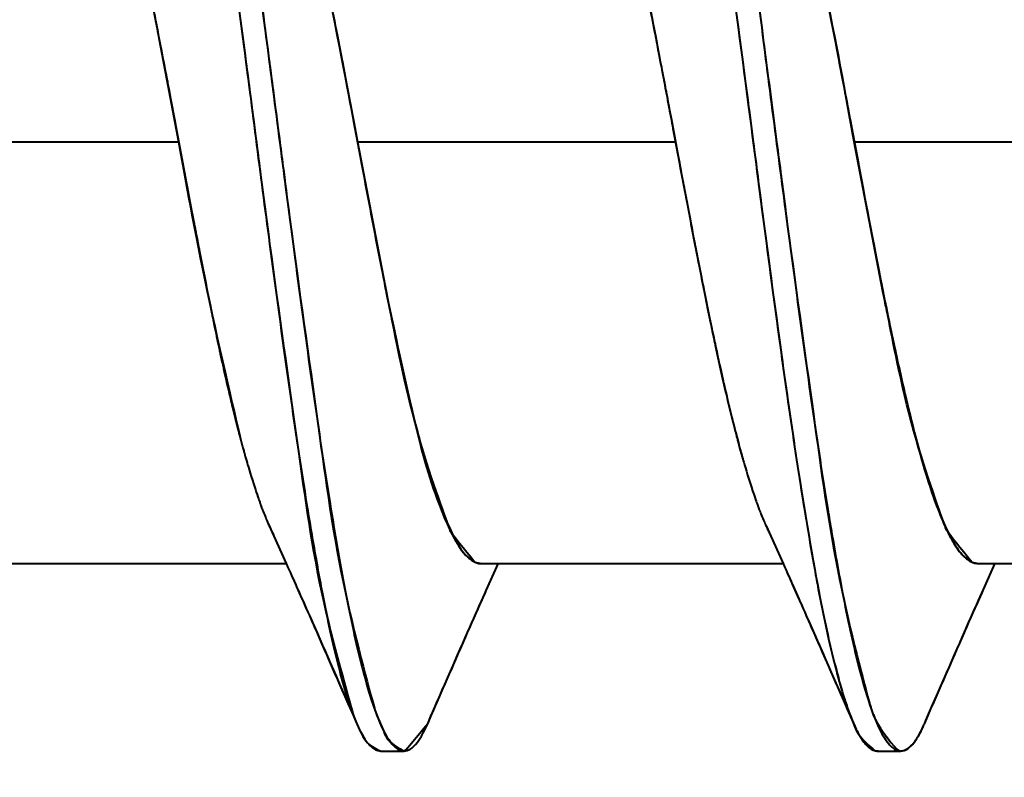
# Model space of a CAD drawing. Units: millimetres. Extents: x 0 to 420, y 0 to 297.
# Drawn here: x 264 to 265, y 229 to 230 of the extents above; entities that cross this region are included whole.
import ezdxf

# ---------------------------------------------------------------- set-up
doc = ezdxf.new("R2010")
doc.units = ezdxf.units.MM
doc.header["$LTSCALE"] = 12.7
doc.layers.add('ANNOTATION_TEXT', color=7, linetype='Continuous', lineweight=25)
doc.layers.add('Visible', color=7, linetype='Continuous', lineweight=40)
doc.styles.add('Onshape-Standard-Dimension', font='txt')
doc.dimstyles.new('Onshape-ISO-25$0', dxfattribs={"dimtxt": 2, "dimasz": 2.5, "dimexe": 1.25, "dimexo": 0.625, "dimtad": 1, "dimzin": 3, "dimdsep": 46, "dimtxsty": 'Onshape-Standard-Dimension', "dimblk": 'CLOSED', "dimcen": 2.5, "dimclrd": 7, "dimclre": 7, "dimclrt": 7, "dimazin": 0, "dimtfac": 1, "dimtmove": 0, "dimatfit": 3, "dimldrblk": 'CLOSED', "dimfxl": 1, "dimfrac": 2, "dimtzin": 3, "dimlwd": 13, "dimlwe": 13, "dimarcsym": 0})

# ---------------------------------------------------------------- blocks, each defined once
blk = doc.blocks.new('_CLOSED')
at = {"color": 0, "linetype": 'ByBlock', "lineweight": -2}
for p, q in [((-1, 0.166667), (0, 0)), ((-1, 0.166667), (-1, -0.166667)), ((0, 0), (-1, -0.166667)), ((0, 0), (-1, 0))]:
    blk.add_line(p, q, dxfattribs=at)
blk = doc.blocks.new('*D4')
at = {"layer": 'ANNOTATION_TEXT', "color": 7, "lineweight": 13, "transparency": 16777216}
for p, q in [((268.5118, 243.4841), (336.6851, 243.4841)), ((335.4351, 240.9841), (335.4351, 123.3592)), ((260.0118, 120.8592), (336.6851, 120.8592))]:
    blk.add_line(p, q, dxfattribs=at)
at = {"layer": 'Defpoints', "color": 0, "transparency": 16777216}
for p in [(267.8868, 243.4841), (259.3868, 120.8592), (335.4351, 120.8592)]:
    blk.add_point(p, dxfattribs=at)
at = {"layer": 'ANNOTATION_TEXT', "color": 7, "lineweight": 13, "transparency": 16777216, "xscale": 2.5, "yscale": 2.5, "zscale": 2.5}
for p, rotation in [((335.4351, 243.4841), 90), ((335.4351, 120.8592), 270)]:
    blk.add_blockref('_CLOSED', p, dxfattribs=dict(at, rotation=rotation))
at = {"layer": 'ANNOTATION_TEXT', "color": 7, "transparency": 16777216, "insert": (331.901, 182.1717), "char_height": 2, "attachment_point": 5, "rotation": 90, "style": 'Onshape-Standard-Dimension'}
blk.add_mtext('490.50\\P [19.3]', dxfattribs=at)

msp = doc.modelspace()

# ---------------------------------------------------------------- linework, layer by layer
at = {"layer": 'Visible'}
for p, q in [((264.0126, 230.0988), (264.0343, 229.9841)), ((264.2033, 230.0988), (264.225, 229.9841)), ((264.5481, 230.0699), (264.5488, 230.0663)), ((264.5599, 230.0076), (264.5687, 229.961)), ((264.7506, 230.0076), (264.7594, 229.961)), ((264.0313, 230.0005), (264.0387, 229.9607)), ((264.0313, 230.0005), (264.0381, 229.9639)), ((264.2207, 230.0073), (264.2294, 229.9607)), ((264.2209, 230.0061), (264.2293, 229.9613)), ((264.5616, 229.9986), (264.5669, 229.9703)), ((264.7509, 230.0063), (264.7593, 229.9613)), ((263.695, 229.9841), (264.0343, 229.9841)), ((263.695, 229.9841), (264.0343, 229.9841)), ((264.225, 229.9841), (264.5643, 229.9841)), ((264.225, 229.9841), (264.2556, 229.8247)), ((264.225, 229.9841), (264.5643, 229.9841)), ((264.755, 229.9841), (265.0943, 229.9841)), ((264.755, 229.9841), (265.0943, 229.9841)), ((264.7856, 229.8247), (264.755, 229.9841)), ((264.1087, 229.637), (264.1094, 229.6346)), ((264.1309, 229.5744), (264.149, 229.5342)), ((264.1309, 229.5744), (264.149, 229.5342)), ((264.6609, 229.5743), (264.679, 229.5342)), ((264.6609, 229.5743), (264.679, 229.5342)), ((264.1805, 229.5405), (264.1823, 229.5305)), ((264.3503, 229.5358), (264.3575, 229.5341)), ((264.8803, 229.5358), (264.8875, 229.5341)), ((263.8275, 229.5341), (264.1489, 229.5341)), ((263.8275, 229.5341), (264.1489, 229.5341)), ((264.149, 229.5342), (264.1509, 229.5301)), ((264.149, 229.5342), (264.1509, 229.5301)), ((264.3575, 229.5341), (264.6789, 229.5341)), ((264.3575, 229.5341), (264.6789, 229.5341)), ((264.3625, 229.5055), (264.3754, 229.5345)), ((264.3625, 229.5055), (264.3754, 229.5345)), ((264.679, 229.5342), (264.6809, 229.5301)), ((264.679, 229.5342), (264.6809, 229.5301)), ((264.8875, 229.5341), (265.2089, 229.5341)), ((264.8875, 229.5341), (265.2089, 229.5341)), ((264.893, 229.5066), (264.9054, 229.5345)), ((264.893, 229.5066), (264.9054, 229.5345)), ((264.7476, 229.3787), (264.7541, 229.3637)), ((264.2211, 229.3711), (264.2241, 229.3639)), ((264.2214, 229.37), (264.2241, 229.3637)), ((264.247, 229.3688), (264.2524, 229.3567)), ((264.3, 229.3631), (264.3034, 229.3712)), ((264.7509, 229.3716), (264.754, 229.364)), ((264.8302, 229.3637), (264.8315, 229.3668)), ((264.2497, 229.3341), (264.2747, 229.3341)), ((264.2497, 229.3341), (264.2747, 229.3341)), ((264.7779, 229.3343), (264.7804, 229.3342)), ((264.7797, 229.3341), (264.8047, 229.3341)), ((264.7797, 229.3341), (264.8047, 229.3341))]:
    msp.add_line(p, q, dxfattribs=at)
for points, knots in [([(263.959, 230.6043), (263.9628, 230.613), (263.9665, 230.6198), (263.9703, 230.6247), (263.9707, 230.6253), (263.9712, 230.6259), (263.9717, 230.6264), (263.9751, 230.6304), (263.9785, 230.6329), (263.9819, 230.6338), (263.9833, 230.6341), (263.9847, 230.6342), (263.9861, 230.634), (263.9868, 230.634), (263.9875, 230.6338), (263.9883, 230.6335), (263.9885, 230.6335), (263.9887, 230.6334), (263.9889, 230.6333), (263.9895, 230.6331), (263.9901, 230.6328), (263.9907, 230.6325), (263.993, 230.6312), (263.9952, 230.6293), (263.9975, 230.6266), (263.9979, 230.6262), (263.9982, 230.6258), (263.9986, 230.6253), (264.0007, 230.6227), (264.0028, 230.6194), (264.0049, 230.6156), (264.0086, 230.6088), (264.0123, 230.6002), (264.016, 230.5898), (264.0178, 230.5847), (264.0196, 230.5792), (264.0215, 230.5733), (264.027, 230.5553), (264.0325, 230.5335), (264.038, 230.5083), (264.0436, 230.4831), (264.0491, 230.4545), (264.0546, 230.4231), (264.056, 230.4156), (264.0573, 230.4079), (264.0586, 230.4001), (264.0628, 230.3752), (264.067, 230.3487), (264.0712, 230.3209), (264.0768, 230.2844), (264.0823, 230.2458), (264.0878, 230.2057), (264.0934, 230.1657), (264.0989, 230.1242), (264.1044, 230.082), (264.1087, 230.0496), (264.1129, 230.0168), (264.1172, 229.984), (264.1185, 229.9742), (264.1197, 229.9644), (264.121, 229.9546), (264.1265, 229.912), (264.1321, 229.8696), (264.1376, 229.8282), (264.1431, 229.7869), (264.1487, 229.7465), (264.1542, 229.7079), (264.1597, 229.6693), (264.1653, 229.6325), (264.1708, 229.5982), (264.174, 229.5781), (264.1773, 229.5588), (264.1805, 229.5405)], [18.250978, 18.250978, 18.250978, 18.250978, 18.530477, 18.530477, 18.530477, 18.565332, 18.565332, 18.565373, 18.818651, 18.818651, 18.818651, 18.923363, 18.923363, 18.923363, 18.977894, 18.977894, 18.977936, 18.993032, 18.993032, 18.993032, 19.038102, 19.038102, 19.038102, 19.207182, 19.207182, 19.207182, 19.234804, 19.234804, 19.234804, 19.390457, 19.390457, 19.390499, 19.667648, 19.667648, 19.667648, 19.80302, 19.80302, 19.803062, 20.215583, 20.215583, 20.215624, 20.628146, 20.628146, 20.628187, 20.726503, 20.726503, 20.726503, 21.040709, 21.040709, 21.04075, 21.453272, 21.453272, 21.453313, 21.865835, 21.865835, 21.865876, 22.183322, 22.183322, 22.183322, 22.278398, 22.278398, 22.278439, 22.690961, 22.690961, 22.691002, 23.103524, 23.103524, 23.103565, 23.516087, 23.516087, 23.516128, 23.758429, 23.758429, 23.758429, 23.758429]), ([(264.0095, 230.6341), (264.0103, 230.6341), (264.011, 230.6341), (264.0117, 230.6339), (264.0122, 230.6338), (264.0127, 230.6337), (264.0133, 230.6335), (264.0168, 230.6324), (264.0204, 230.6295), (264.024, 230.6248), (264.0259, 230.6223), (264.0279, 230.6192), (264.0299, 230.6156), (264.0319, 230.6119), (264.0339, 230.6076), (264.036, 230.6027), (264.0368, 230.6008), (264.0377, 230.5987), (264.0385, 230.5966), (264.0411, 230.5897), (264.0438, 230.582), (264.0465, 230.5733), (264.052, 230.5553), (264.0575, 230.5335), (264.063, 230.5083), (264.0678, 230.4868), (264.0725, 230.4628), (264.0772, 230.4366), (264.0778, 230.4334), (264.0784, 230.4302), (264.079, 230.4269), (264.0792, 230.4256), (264.0794, 230.4244), (264.0796, 230.4231), (264.0852, 230.3916), (264.0907, 230.3574), (264.0962, 230.3209), (264.1018, 230.2844), (264.1073, 230.2458), (264.1128, 230.2057), (264.1184, 230.1657), (264.1239, 230.1242), (264.1294, 230.082), (264.1337, 230.0496), (264.1379, 230.0168), (264.1422, 229.984), (264.1435, 229.9742), (264.1447, 229.9644), (264.146, 229.9546), (264.1515, 229.912), (264.1571, 229.8696), (264.1626, 229.8282), (264.1681, 229.7869), (264.1737, 229.7465), (264.1792, 229.7079), (264.1847, 229.6693), (264.1903, 229.6325), (264.1958, 229.5982), (264.1975, 229.5876), (264.1992, 229.5772), (264.2009, 229.567), (264.2048, 229.5445), (264.2086, 229.5232), (264.2124, 229.5035), (264.2179, 229.4748), (264.2234, 229.4492), (264.229, 229.4272), (264.2345, 229.4052), (264.24, 229.3869), (264.2456, 229.3724), (264.246, 229.3712), (264.2465, 229.37), (264.247, 229.3688), (264.2521, 229.3563), (264.2571, 229.347), (264.2622, 229.3413), (264.2622, 229.3412), (264.2622, 229.3412), (264.2623, 229.3411), (264.2633, 229.34), (264.2643, 229.339), (264.2654, 229.3381), (264.2673, 229.3365), (264.2692, 229.3354), (264.271, 229.3347), (264.2723, 229.3343), (264.2735, 229.3341), (264.2747, 229.3341), (264.2757, 229.3341), (264.2767, 229.3343), (264.2776, 229.3345), (264.278, 229.3346), (264.2784, 229.3348), (264.2788, 229.3349), (264.2843, 229.337), (264.2898, 229.3432), (264.2953, 229.3536), (264.2969, 229.3566), (264.2985, 229.3599), (264.3002, 229.3636)], [21.262739, 21.262739, 21.262739, 21.262739, 21.323269, 21.323269, 21.323269, 21.366816, 21.366816, 21.366862, 21.666418, 21.666418, 21.666418, 21.831312, 21.831312, 21.831358, 22.003145, 22.003145, 22.003145, 22.072796, 22.072796, 22.072796, 22.295808, 22.295808, 22.295854, 22.760304, 22.760304, 22.76035, 23.157084, 23.157084, 23.157084, 23.205709, 23.205709, 23.205709, 23.2248, 23.2248, 23.224846, 23.689296, 23.689296, 23.689342, 24.153792, 24.153792, 24.153838, 24.618288, 24.618288, 24.618334, 24.975739, 24.975739, 24.975739, 25.082784, 25.082784, 25.08283, 25.54728, 25.54728, 25.547326, 26.011776, 26.011776, 26.011822, 26.476272, 26.476272, 26.476318, 26.62058, 26.62058, 26.62058, 26.940768, 26.940768, 26.940814, 27.405264, 27.405264, 27.40531, 27.86976, 27.86976, 27.869806, 27.909942, 27.909942, 27.909942, 28.334256, 28.334256, 28.334302, 28.337667, 28.337667, 28.337667, 28.424281, 28.424281, 28.424281, 28.583117, 28.583117, 28.583117, 28.685564, 28.685564, 28.685564, 28.767342, 28.767342, 28.767342, 28.798752, 28.798752, 28.798798, 29.263248, 29.263248, 29.263294, 29.397818, 29.397818, 29.397818, 29.397818]), ([(264.5036, 230.6285), (264.5063, 230.6313), (264.509, 230.633), (264.5117, 230.6337), (264.5128, 230.634), (264.5138, 230.6342), (264.5149, 230.6341), (264.5162, 230.6341), (264.5174, 230.6339), (264.5186, 230.6334), (264.5188, 230.6333), (264.519, 230.6333), (264.5192, 230.6332), (264.5208, 230.6325), (264.5224, 230.6315), (264.5239, 230.6302), (264.525, 230.6293), (264.526, 230.6283), (264.5271, 230.6271), (264.5276, 230.6265), (264.5281, 230.6259), (264.5286, 230.6253), (264.531, 230.6222), (264.5334, 230.6184), (264.5358, 230.6138), (264.5414, 230.6032), (264.5469, 230.5886), (264.5524, 230.5701), (264.558, 230.5517), (264.5635, 230.5294), (264.569, 230.5038), (264.5745, 230.4782), (264.5801, 230.4493), (264.5856, 230.4175), (264.5865, 230.4122), (264.5875, 230.4067), (264.5884, 230.4012), (264.593, 230.374), (264.5976, 230.345), (264.6022, 230.3145), (264.6077, 230.2778), (264.6133, 230.2389), (264.6188, 230.1987), (264.6243, 230.1584), (264.6299, 230.1168), (264.6354, 230.0746), (264.6393, 230.0447), (264.6432, 230.0145), (264.6472, 229.9842), (264.6488, 229.9718), (264.6504, 229.9595), (264.652, 229.9471), (264.6575, 229.9045), (264.663, 229.8622), (264.6686, 229.821), (264.6741, 229.7797), (264.6796, 229.7395), (264.6852, 229.7011), (264.6907, 229.6628), (264.6962, 229.6262), (264.7018, 229.5922), (264.7046, 229.5745), (264.7075, 229.5575), (264.7104, 229.5413), (264.711, 229.538), (264.7116, 229.5348), (264.7121, 229.5316), (264.7142, 229.5201), (264.7163, 229.5091), (264.7184, 229.4984), (264.7239, 229.4701), (264.7294, 229.4449), (264.7349, 229.4234), (264.7403, 229.4026), (264.7456, 229.3853), (264.7509, 229.3716), (264.7511, 229.371), (264.7513, 229.3705), (264.7515, 229.3699), (264.7518, 229.3692), (264.7521, 229.3685), (264.7524, 229.3678), (264.7529, 229.3665), (264.7534, 229.3653), (264.754, 229.3641), (264.7561, 229.3592), (264.7582, 229.3548), (264.7603, 229.3511), (264.7629, 229.3466), (264.7655, 229.3429), (264.7681, 229.3402), (264.7713, 229.3369), (264.7745, 229.3349), (264.7777, 229.3343), (264.7782, 229.3342), (264.7788, 229.3342), (264.7794, 229.3341)], [31.790853, 31.790853, 31.790853, 31.790853, 31.992622, 31.992622, 31.992622, 32.072391, 32.072391, 32.072391, 32.165075, 32.165075, 32.165075, 32.179908, 32.179908, 32.179949, 32.296677, 32.296677, 32.296677, 32.374742, 32.374742, 32.374742, 32.413376, 32.413376, 32.413376, 32.592471, 32.592471, 32.592512, 33.005034, 33.005034, 33.005075, 33.417597, 33.417597, 33.417638, 33.83016, 33.83016, 33.830201, 33.899667, 33.899667, 33.899667, 34.242723, 34.242723, 34.242764, 34.655285, 34.655285, 34.655327, 35.067848, 35.067848, 35.06789, 35.360471, 35.360471, 35.360471, 35.480411, 35.480411, 35.480453, 35.892974, 35.892974, 35.893015, 36.305537, 36.305537, 36.305578, 36.7181, 36.7181, 36.718141, 36.932691, 36.932691, 36.932691, 36.975959, 36.975959, 36.975959, 37.130663, 37.130663, 37.130704, 37.543226, 37.543226, 37.543267, 37.940028, 37.940028, 37.940028, 37.955789, 37.955789, 37.95583, 37.977021, 37.977021, 37.977021, 38.016144, 38.016144, 38.016144, 38.17468, 38.17468, 38.17468, 38.368352, 38.368352, 38.368393, 38.605853, 38.605853, 38.605853, 38.647492, 38.647492, 38.647492, 38.647492]), ([(264.5186, 230.6334), (264.52, 230.6329), (264.5242, 230.6312), (264.5391, 230.611), (264.5558, 230.566), (264.5855, 230.4248), (264.5989, 230.3365), (264.6152, 230.2262), (264.6305, 230.1119), (264.6463, 229.9908), (264.6621, 229.8689), (264.6781, 229.7501), (264.694, 229.6393), (264.7104, 229.5393), (264.7256, 229.4589), (264.7428, 229.3931), (264.7487, 229.3773), (264.7509, 229.3716)], [0, 0, 0, 0, 0.017212, 0.052187, 0.105084, 0.195191, 0.268804, 0.347098, 0.428657, 0.512065, 0.595879, 0.678607, 0.75868, 0.834415, 0.903955, 0.965156, 1, 1, 1, 1]), ([(263.9975, 230.6266), (264.0037, 230.6162), (264.0205, 230.588), (264.0485, 230.4658), (264.0757, 230.2963), (264.1045, 230.0843), (264.1321, 229.8643), (264.1631, 229.6493), (264.1826, 229.5028), (264.221, 229.3713), (264.2211, 229.3711), (264.2211, 229.3711)], [0, 0, 0, 0, 0.064936, 0.175752, 0.310406, 0.45848, 0.610661, 0.757881, 0.890771, 0.99873, 1, 1, 1, 1]), ([(264.0402, 230.5921), (264.0487, 230.563), (264.0686, 230.4953), (264.0965, 230.3243), (264.1253, 230.1167), (264.1537, 229.8911), (264.1849, 229.6696), (264.2064, 229.5112), (264.2442, 229.3755), (264.245, 229.3741), (264.2462, 229.3709), (264.247, 229.3688)], [0, 0, 0, 0, 0.103402, 0.240326, 0.39338, 0.552524, 0.707892, 0.849161, 0.963969, 0.975436, 1, 1, 1, 1]), ([(264.5976, 230.4866), (264.5976, 230.4866), (264.5977, 230.4862), (264.6336, 230.287), (264.6553, 230.1121), (264.6851, 229.8819), (264.715, 229.6682), (264.7364, 229.5137), (264.7725, 229.3798), (264.7736, 229.3782), (264.7756, 229.3669), (264.8017, 229.3323), (264.8051, 229.3343), (264.8098, 229.3347), (264.816, 229.3394), (264.8222, 229.3474), (264.8262, 229.3553), (264.8283, 229.3595)], [0, 0, 0, 0, 0.00158, 0.125711, 0.263193, 0.40528, 0.543507, 0.669175, 0.772054, 0.782211, 0.813402, 0.874739, 0.889641, 0.909165, 0.934941, 0.965136, 1, 1, 1, 1]), ([(263.9001, 230.434), (263.9013, 230.4342), (263.9026, 230.4342), (263.9038, 230.434), (263.9044, 230.4339), (263.9049, 230.4338), (263.9054, 230.4337), (263.9088, 230.433), (263.9122, 230.4311), (263.9156, 230.4281), (263.9177, 230.4263), (263.9199, 230.424), (263.922, 230.4213), (263.9267, 230.4154), (263.9314, 230.4075), (263.936, 230.3976), (263.9369, 230.3958), (263.9377, 230.394), (263.9386, 230.392), (263.9441, 230.3796), (263.9497, 230.3645), (263.9552, 230.347), (263.9607, 230.3296), (263.9663, 230.3098), (263.9718, 230.288), (263.9773, 230.2662), (263.9829, 230.2425), (263.9884, 230.2173), (263.9896, 230.2118), (263.9908, 230.2062), (263.992, 230.2005), (263.9938, 230.1924), (263.9955, 230.184), (263.9973, 230.1756), (263.9998, 230.1632), (264.0024, 230.1505), (264.005, 230.1376), (264.0075, 230.1248), (264.0101, 230.1119), (264.0126, 230.0988), (264.0154, 230.0843), (264.0182, 230.0695), (264.0211, 230.0547), (264.0212, 230.0538), (264.0214, 230.0528), (264.0216, 230.0519), (264.0248, 230.0349), (264.028, 230.0177), (264.0313, 230.0005)], [18.845382, 18.845382, 18.845382, 18.845382, 18.938025, 18.938025, 18.938025, 18.977894, 18.977894, 18.977936, 19.231138, 19.231138, 19.231138, 19.390457, 19.390457, 19.390499, 19.738992, 19.738992, 19.738992, 19.80302, 19.80302, 19.803062, 20.215583, 20.215583, 20.215624, 20.628146, 20.628146, 20.628187, 21.040709, 21.040709, 21.04075, 21.130828, 21.130828, 21.130828, 21.261215, 21.261215, 21.261215, 21.453272, 21.453272, 21.453313, 21.642453, 21.642453, 21.642453, 21.852905, 21.852905, 21.852905, 21.865835, 21.865835, 21.865876, 22.106601, 22.106601, 22.106601, 22.106601]), ([(263.9018, 230.4341), (263.9019, 230.4341), (263.9022, 230.4341), (263.9039, 230.434), (263.9046, 230.4339), (263.9053, 230.4338), (263.9054, 230.4337), (263.9054, 230.4337), (263.9054, 230.4337), (263.9054, 230.4337), (263.9054, 230.4337), (263.9054, 230.4337), (263.9055, 230.4337), (263.9055, 230.4337), (263.9059, 230.4336), (263.9073, 230.4333), (263.9124, 230.431), (263.917, 230.427), (263.9195, 230.4243), (263.9208, 230.4228), (263.9214, 230.422), (263.9218, 230.4216), (263.9219, 230.4214), (263.922, 230.4213), (263.922, 230.4213), (263.922, 230.4213), (263.922, 230.4213), (263.922, 230.4213), (263.9221, 230.4212), (263.9223, 230.421), (263.923, 230.42), (263.9257, 230.4167), (263.9355, 230.3992), (263.9376, 230.3942), (263.9385, 230.3924), (263.9385, 230.3922), (263.9386, 230.3921), (263.9386, 230.392), (263.9386, 230.392), (263.9386, 230.392), (263.9387, 230.3918), (263.9391, 230.3909), (263.9405, 230.3877), (263.9455, 230.3754), (263.9501, 230.3624), (263.9527, 230.3549), (263.954, 230.3509), (263.9546, 230.3489), (263.9549, 230.3479), (263.9551, 230.3474), (263.9552, 230.3471), (263.9552, 230.347), (263.9552, 230.347), (263.9552, 230.347), (263.9552, 230.347), (263.9552, 230.3469), (263.9553, 230.3466), (263.9557, 230.3455), (263.9571, 230.341), (263.9621, 230.3244), (263.9667, 230.3075), (263.9693, 230.2979), (263.9706, 230.2928), (263.9712, 230.2903), (263.9715, 230.289), (263.9717, 230.2884), (263.9718, 230.2881), (263.9718, 230.288), (263.9718, 230.288), (263.9718, 230.288), (263.9718, 230.288), (263.9719, 230.2878), (263.972, 230.2871), (263.9728, 230.284), (263.9753, 230.2742), (263.9851, 230.2323), (263.9874, 230.2217), (263.9882, 230.218), (263.9883, 230.2176), (263.9884, 230.2174), (263.9884, 230.2173), (263.9884, 230.2173), (263.9884, 230.2173), (263.9884, 230.2172), (263.9884, 230.2171), (263.9885, 230.2167), (263.9889, 230.2151), (263.9901, 230.2092), (263.9921, 230.1999), (263.995, 230.1867), (264, 230.1622), (264.0012, 230.1564), (264.0025, 230.1497), (264.0038, 230.1437), (264.0044, 230.1405), (264.0047, 230.1389), (264.0049, 230.1381), (264.005, 230.1377), (264.005, 230.1376), (264.005, 230.1376), (264.005, 230.1376), (264.005, 230.1375), (264.005, 230.1373), (264.0052, 230.1364), (264.006, 230.1325), (264.0085, 230.12), (264.018, 230.0707), (264.0208, 230.0562), (264.021, 230.0548), (264.0214, 230.0526), (264.0215, 230.0522), (264.0216, 230.052), (264.0216, 230.0519), (264.0216, 230.0519), (264.0216, 230.0518), (264.0217, 230.0513), (264.0221, 230.0493), (264.0234, 230.0425), (264.0283, 230.0161), (264.0304, 230.0053), (264.0313, 230.0005)], [0, 0, 0, 0, 0.003706, 0.01189, 0.01778, 0.022857, 0.024655, 0.025928, 0.026564, 0.027014, 0.027239, 0.027689, 0.028589, 0.03039, 0.033996, 0.041254, 0.056263, 0.072371, 0.084439, 0.093222, 0.099522, 0.104008, 0.107191, 0.109446, 0.110243, 0.110808, 0.111206, 0.112004, 0.113601, 0.116798, 0.123231, 0.136394, 0.165088, 0.180534, 0.18839, 0.191178, 0.19315, 0.194137, 0.194834, 0.19623, 0.199022, 0.204618, 0.215902, 0.239193, 0.263574, 0.281356, 0.294115, 0.3032, 0.309647, 0.314214, 0.317446, 0.319062, 0.319634, 0.320038, 0.320846, 0.322463, 0.325698, 0.332177, 0.345208, 0.371848, 0.399346, 0.419213, 0.433403, 0.443487, 0.450634, 0.455694, 0.459274, 0.46054, 0.461435, 0.462069, 0.463335, 0.465867, 0.470935, 0.481091, 0.501561, 0.543711, 0.565289, 0.576138, 0.579978, 0.582694, 0.584052, 0.585012, 0.585492, 0.586453, 0.588373, 0.592216, 0.599905, 0.615325, 0.634743, 0.659107, 0.690709, 0.706425, 0.722601, 0.738616, 0.749963, 0.757995, 0.763677, 0.767696, 0.769117, 0.770122, 0.770832, 0.772253, 0.775095, 0.780781, 0.792161, 0.814993, 0.861176, 0.884427, 0.891582, 0.900767, 0.904884, 0.907796, 0.909252, 0.910281, 0.91234, 0.916458, 0.924696, 0.941182, 0.974231, 1, 1, 1, 1]), ([(264.4314, 230.4341), (264.4328, 230.4342), (264.4341, 230.434), (264.4354, 230.4337), (264.4357, 230.4337), (264.4361, 230.4336), (264.4364, 230.4335), (264.4394, 230.4326), (264.4424, 230.4309), (264.4455, 230.4283), (264.448, 230.4261), (264.4505, 230.4234), (264.453, 230.42), (264.4552, 230.4171), (264.4575, 230.4136), (264.4597, 230.4097), (264.4618, 230.4062), (264.4638, 230.4023), (264.4658, 230.398), (264.4671, 230.3954), (264.4683, 230.3927), (264.4696, 230.3898), (264.4751, 230.377), (264.4806, 230.3616), (264.4862, 230.3439), (264.4917, 230.3262), (264.4972, 230.3061), (264.5028, 230.2842), (264.5082, 230.2625), (264.5137, 230.239), (264.5191, 230.214), (264.5192, 230.2136), (264.5193, 230.2132), (264.5194, 230.2128), (264.522, 230.2009), (264.5245, 230.1887), (264.5271, 230.1761), (264.53, 230.1622), (264.5329, 230.1479), (264.5358, 230.1334), (264.5359, 230.1332), (264.5359, 230.1329), (264.536, 230.1327), (264.54, 230.1122), (264.5441, 230.0912), (264.5481, 230.0699), (264.5496, 230.0622), (264.5511, 230.0545), (264.5525, 230.0468), (264.555, 230.0338), (264.5575, 230.0207), (264.5599, 230.0076)], [32.056714, 32.056714, 32.056714, 32.056714, 32.155389, 32.155389, 32.155389, 32.179908, 32.179908, 32.179949, 32.40532, 32.40532, 32.40532, 32.592471, 32.592471, 32.592512, 32.760436, 32.760436, 32.760436, 32.912239, 32.912239, 32.912239, 33.005034, 33.005034, 33.005075, 33.417597, 33.417597, 33.417638, 33.83016, 33.83016, 33.830201, 34.236341, 34.236341, 34.236341, 34.242723, 34.242723, 34.242764, 34.43628, 34.43628, 34.43628, 34.651715, 34.651715, 34.651715, 34.655285, 34.655285, 34.655327, 34.95847, 34.95847, 34.95847, 35.067848, 35.067848, 35.06789, 35.25158, 35.25158, 35.25158, 35.25158]), ([(264.4318, 230.4341), (264.4322, 230.4341), (264.4331, 230.4341), (264.4356, 230.4337), (264.4362, 230.4335), (264.4363, 230.4335), (264.4364, 230.4335), (264.4364, 230.4335), (264.4364, 230.4335), (264.4364, 230.4335), (264.4364, 230.4335), (264.4364, 230.4335), (264.4365, 230.4334), (264.4369, 230.4333), (264.4383, 230.4329), (264.4434, 230.4303), (264.448, 230.426), (264.4505, 230.4232), (264.4518, 230.4216), (264.4524, 230.4208), (264.4527, 230.4204), (264.4529, 230.4202), (264.453, 230.4201), (264.453, 230.4201), (264.453, 230.4201), (264.453, 230.42), (264.453, 230.42), (264.453, 230.42), (264.4532, 230.4197), (264.4539, 230.4188), (264.4566, 230.4149), (264.4598, 230.4098), (264.4663, 230.3973), (264.4686, 230.3919), (264.4694, 230.3902), (264.4695, 230.3899), (264.4696, 230.3898), (264.4696, 230.3898), (264.4696, 230.3898), (264.4696, 230.3898), (264.4697, 230.3895), (264.4701, 230.3887), (264.4715, 230.3854), (264.4765, 230.3729), (264.4811, 230.3596), (264.4836, 230.3519), (264.4849, 230.3479), (264.4856, 230.3458), (264.4859, 230.3448), (264.4861, 230.3443), (264.4861, 230.344), (264.4862, 230.3439), (264.4862, 230.3439), (264.4862, 230.3439), (264.4862, 230.3439), (264.4862, 230.3438), (264.4863, 230.3435), (264.4867, 230.3423), (264.4881, 230.3379), (264.493, 230.321), (264.4977, 230.3038), (264.5002, 230.2941), (264.5015, 230.289), (264.5022, 230.2865), (264.5025, 230.2852), (264.5027, 230.2846), (264.5027, 230.2842), (264.5028, 230.2842), (264.5028, 230.2842), (264.5028, 230.2842), (264.5028, 230.2841), (264.5028, 230.2839), (264.503, 230.2832), (264.5038, 230.2801), (264.5063, 230.2702), (264.516, 230.2282), (264.5184, 230.2171), (264.5191, 230.2141), (264.5192, 230.2135), (264.5193, 230.2131), (264.5193, 230.2129), (264.5194, 230.2129), (264.5194, 230.2128), (264.5194, 230.2128), (264.5194, 230.2128), (264.5194, 230.2127), (264.5195, 230.2123), (264.5198, 230.2106), (264.5213, 230.2039), (264.5257, 230.1831), (264.531, 230.1571), (264.5312, 230.1565), (264.5336, 230.1444), (264.5347, 230.139), (264.5354, 230.1357), (264.5357, 230.134), (264.5358, 230.1336), (264.5359, 230.1332), (264.5359, 230.1328), (264.5359, 230.1327), (264.536, 230.1327), (264.536, 230.1327), (264.536, 230.1326), (264.536, 230.1324), (264.5362, 230.1315), (264.5369, 230.1277), (264.5397, 230.1139), (264.5448, 230.0873), (264.5481, 230.0699)], [0, 0, 0, 0, 0.008434, 0.020146, 0.026061, 0.028157, 0.029641, 0.030383, 0.030908, 0.03117, 0.031695, 0.032744, 0.034844, 0.03905, 0.047526, 0.065116, 0.08404, 0.098219, 0.108535, 0.115934, 0.121202, 0.124939, 0.127587, 0.128524, 0.129186, 0.129655, 0.130592, 0.132466, 0.136221, 0.143773, 0.159222, 0.178071, 0.205922, 0.223991, 0.233177, 0.236437, 0.238743, 0.239897, 0.240712, 0.242344, 0.245609, 0.252152, 0.265343, 0.292551, 0.321005, 0.341744, 0.356619, 0.367211, 0.374726, 0.380048, 0.383815, 0.3857, 0.386366, 0.386837, 0.387779, 0.389664, 0.393434, 0.400985, 0.416172, 0.447203, 0.479214, 0.502329, 0.518837, 0.530566, 0.538879, 0.544764, 0.548928, 0.5504, 0.551442, 0.552178, 0.553651, 0.556596, 0.56249, 0.574301, 0.598103, 0.647084, 0.672145, 0.683412, 0.689046, 0.693506, 0.696659, 0.698236, 0.699351, 0.699909, 0.701024, 0.703254, 0.707716, 0.716645, 0.734548, 0.770712, 0.807381, 0.814667, 0.839793, 0.858367, 0.871527, 0.880841, 0.885477, 0.89016, 0.89482, 0.896468, 0.897633, 0.898457, 0.900105, 0.903401, 0.909994, 0.923191, 0.949664, 1, 1, 1, 1]), ([(264.6088, 230.4277), (264.6094, 230.4244), (264.61, 230.4209), (264.6106, 230.4175), (264.6161, 230.3857), (264.6217, 230.3512), (264.6272, 230.3145), (264.6327, 230.2778), (264.6383, 230.2389), (264.6438, 230.1987), (264.6493, 230.1584), (264.6549, 230.1168), (264.6604, 230.0746), (264.6643, 230.0447), (264.6682, 230.0145), (264.6722, 229.9842), (264.6738, 229.9718), (264.6754, 229.9595), (264.677, 229.9471), (264.6825, 229.9045), (264.688, 229.8622), (264.6936, 229.821), (264.6991, 229.7797), (264.7046, 229.7395), (264.7102, 229.7011), (264.7157, 229.6628), (264.7212, 229.6262), (264.7268, 229.5922), (264.7281, 229.584), (264.7294, 229.576), (264.7308, 229.5681), (264.735, 229.5433), (264.7392, 229.5199), (264.7434, 229.4984), (264.7489, 229.4701), (264.7544, 229.4449), (264.7599, 229.4234), (264.7644, 229.4059), (264.7689, 229.3907), (264.7734, 229.3782), (264.774, 229.3767), (264.7745, 229.3753), (264.775, 229.3739), (264.7755, 229.3726), (264.776, 229.3712), (264.7765, 229.3699), (264.7768, 229.3693), (264.7771, 229.3686), (264.7773, 229.368), (264.7822, 229.3561), (264.787, 229.3473), (264.7919, 229.3416), (264.7923, 229.3411), (264.7927, 229.3406), (264.7931, 229.3402), (264.7945, 229.3388), (264.7958, 229.3376), (264.7971, 229.3367), (264.7977, 229.3364), (264.7982, 229.336), (264.7988, 229.3357), (264.8001, 229.335), (264.8014, 229.3345), (264.8027, 229.3343), (264.8034, 229.3342), (264.804, 229.3341), (264.8047, 229.3341), (264.8056, 229.3341), (264.8066, 229.3343), (264.8075, 229.3345), (264.8082, 229.3347), (264.809, 229.335), (264.8097, 229.3353), (264.8128, 229.3367), (264.8159, 229.3395), (264.819, 229.3435), (264.8214, 229.3467), (264.8239, 229.3507), (264.8263, 229.3554), (264.8271, 229.3569), (264.8278, 229.3584), (264.8285, 229.36), (264.8291, 229.3612), (264.8297, 229.3625), (264.8303, 229.3639)], [38.038354, 38.038354, 38.038354, 38.038354, 38.088671, 38.088671, 38.088718, 38.553167, 38.553167, 38.553214, 39.017663, 39.017663, 39.01771, 39.482159, 39.482159, 39.482206, 39.811618, 39.811618, 39.811618, 39.946655, 39.946655, 39.946702, 40.411151, 40.411151, 40.411198, 40.875647, 40.875647, 40.875694, 41.340143, 41.340143, 41.34019, 41.451973, 41.451973, 41.451973, 41.804639, 41.804639, 41.804686, 42.269135, 42.269135, 42.269182, 42.646538, 42.646538, 42.646538, 42.690586, 42.690586, 42.690586, 42.733631, 42.733631, 42.733678, 42.755392, 42.755392, 42.755392, 43.162759, 43.162759, 43.162759, 43.198127, 43.198127, 43.198174, 43.310017, 43.310017, 43.310017, 43.355792, 43.355792, 43.355792, 43.466664, 43.466664, 43.466664, 43.520892, 43.520892, 43.520892, 43.600268, 43.600268, 43.600268, 43.662623, 43.662623, 43.66267, 43.922591, 43.922591, 43.922591, 44.127119, 44.127119, 44.127166, 44.18926, 44.18926, 44.18926, 44.2382, 44.2382, 44.2382, 44.2382]), ([(264.1278, 230.3954), (264.1295, 230.3919), (264.1354, 230.3796), (264.1678, 230.2752), (264.1885, 230.1755), (264.2203, 230.0091), (264.2208, 230.0064), (264.2209, 230.0061)], [0, 0, 0, 0, 0.100098, 0.355379, 0.651624, 0.969179, 1, 1, 1, 1]), ([(264.1327, 230.3839), (264.1371, 230.3732), (264.1415, 230.3608), (264.1459, 230.347), (264.1514, 230.3296), (264.1569, 230.3098), (264.1625, 230.288), (264.168, 230.2662), (264.1735, 230.2425), (264.1791, 230.2173), (264.1846, 230.192), (264.1901, 230.1653), (264.1957, 230.1376), (264.1982, 230.1248), (264.2007, 230.1119), (264.2033, 230.0988), (264.2063, 230.0834), (264.2093, 230.0677), (264.2123, 230.0519), (264.2151, 230.0371), (264.2179, 230.0222), (264.2207, 230.0073)], [22.392337, 22.392337, 22.392337, 22.392337, 22.760304, 22.760304, 22.76035, 23.2248, 23.2248, 23.224846, 23.689296, 23.689296, 23.689342, 24.153792, 24.153792, 24.153838, 24.36692, 24.36692, 24.36692, 24.618288, 24.618288, 24.618334, 24.85386, 24.85386, 24.85386, 24.85386]), ([(264.6649, 230.3786), (264.6668, 230.3737), (264.6687, 230.3684), (264.6706, 230.3629), (264.6727, 230.3569), (264.6748, 230.3506), (264.6769, 230.3439), (264.6824, 230.3262), (264.6879, 230.3061), (264.6935, 230.2842), (264.699, 230.2622), (264.7045, 230.2382), (264.71, 230.2128), (264.7156, 230.1874), (264.7211, 230.1605), (264.7266, 230.1327), (264.7322, 230.1048), (264.7377, 230.076), (264.7432, 230.0468), (264.7457, 230.0338), (264.7482, 230.0207), (264.7506, 230.0076)], [37.28804, 37.28804, 37.28804, 37.28804, 37.450014, 37.450014, 37.450014, 37.624175, 37.624175, 37.624222, 38.088671, 38.088671, 38.088718, 38.553167, 38.553167, 38.553214, 39.017663, 39.017663, 39.01771, 39.482159, 39.482159, 39.482206, 39.689019, 39.689019, 39.689019, 39.689019]), ([(264.755, 229.9841), (264.7457, 230.0362), (264.7279, 230.1364), (264.6892, 230.3011), (264.6886, 230.3029), (264.6886, 230.303)], [0, 0, 0, 0, 0.503135, 0.967988, 1, 1, 1, 1]), ([(264.6886, 230.303), (264.6978, 230.2652), (264.7171, 230.1862), (264.7456, 230.034), (264.7497, 230.0125), (264.7509, 230.0063)], [0, 0, 0, 0, 0.39518, 0.824835, 1, 1, 1, 1]), ([(264.5488, 230.0663), (264.5489, 230.0657), (264.5493, 230.0638), (264.5517, 230.051), (264.5524, 230.0476), (264.5525, 230.0471), (264.5525, 230.0469), (264.5525, 230.0468), (264.5525, 230.0468), (264.5525, 230.0468), (264.5526, 230.0467), (264.5526, 230.0466), (264.5527, 230.0462), (264.553, 230.0441), (264.5543, 230.0374), (264.5593, 230.0111), (264.5609, 230.0022), (264.5616, 229.9986)], [0, 0, 0, 0, 0.069513, 0.232365, 0.3139, 0.342735, 0.363126, 0.373321, 0.38053, 0.384135, 0.391344, 0.405763, 0.434602, 0.492289, 0.607732, 0.839116, 1, 1, 1, 1]), ([(264.0343, 229.9841), (264.0435, 229.9326), (264.061, 229.8334), (264.1004, 229.6666), (264.1006, 229.6658), (264.1006, 229.6658)], [0, 0, 0, 0, 0.511618, 0.984321, 1, 1, 1, 1]), ([(264.5669, 229.9703), (264.5673, 229.9681), (264.568, 229.9643), (264.5687, 229.961), (264.569, 229.9592), (264.5691, 229.9588), (264.5691, 229.9586), (264.5691, 229.9585), (264.5691, 229.9585), (264.5692, 229.9584), (264.5692, 229.9582), (264.5694, 229.9572), (264.57, 229.9537), (264.5727, 229.9395), (264.5745, 229.9301), (264.5824, 229.8882), (264.5848, 229.8761), (264.5856, 229.8719), (264.5857, 229.8715), (264.5857, 229.8712), (264.5857, 229.8712), (264.5857, 229.8712), (264.5858, 229.871), (264.5858, 229.8706), (264.5862, 229.8687), (264.5876, 229.8613), (264.5919, 229.8393), (264.5974, 229.8122), (264.5974, 229.812), (264.6, 229.7993), (264.601, 229.7944), (264.6017, 229.791), (264.6021, 229.7895), (264.6022, 229.7887), (264.6023, 229.7883), (264.6023, 229.7882), (264.6023, 229.7882), (264.6023, 229.7882), (264.6024, 229.7879), (264.6026, 229.787), (264.6032, 229.784), (264.6059, 229.7713), (264.6073, 229.7647), (264.6156, 229.7269), (264.618, 229.717), (264.6188, 229.7135), (264.6189, 229.7131), (264.6189, 229.7129), (264.6189, 229.7128), (264.6189, 229.7128), (264.6189, 229.7128), (264.6189, 229.7128), (264.6189, 229.7127), (264.619, 229.7123), (264.6194, 229.7108), (264.6208, 229.7047), (264.625, 229.6874), (264.6306, 229.6659), (264.6306, 229.666), (264.6333, 229.6559), (264.6342, 229.6525), (264.6349, 229.65), (264.6352, 229.6488), (264.6354, 229.6483), (264.6355, 229.648), (264.6355, 229.6479), (264.6355, 229.6479), (264.6355, 229.6479), (264.6355, 229.6478), (264.6356, 229.6477), (264.6357, 229.6472), (264.6363, 229.6451), (264.6364, 229.6449), (264.6391, 229.6348), (264.6485, 229.6055), (264.6511, 229.5986), (264.652, 229.5963), (264.652, 229.5961), (264.6521, 229.596), (264.6521, 229.5959), (264.6521, 229.5959), (264.6521, 229.5959), (264.6521, 229.5959), (264.6521, 229.5958), (264.6522, 229.5956), (264.6526, 229.5946), (264.6538, 229.5912), (264.6587, 229.579), (264.6605, 229.5752), (264.6612, 229.5737)], [0, 0, 0, 0, 0.019244, 0.033403, 0.043413, 0.048417, 0.051956, 0.053726, 0.05461, 0.05638, 0.059918, 0.066996, 0.081148, 0.109436, 0.135548, 0.185517, 0.213488, 0.227443, 0.232374, 0.23586, 0.237604, 0.238836, 0.241301, 0.246231, 0.256089, 0.27578, 0.314965, 0.353766, 0.358533, 0.385309, 0.404448, 0.417948, 0.427481, 0.434219, 0.438981, 0.441362, 0.442203, 0.443887, 0.447253, 0.453985, 0.467433, 0.494212, 0.516716, 0.564195, 0.589837, 0.602575, 0.607072, 0.610251, 0.61184, 0.612964, 0.613526, 0.614649, 0.616897, 0.621391, 0.630371, 0.648271, 0.683578, 0.718005, 0.719049, 0.742907, 0.759594, 0.771327, 0.779599, 0.785441, 0.789568, 0.791027, 0.792059, 0.792788, 0.794247, 0.797164, 0.802995, 0.814125, 0.817508, 0.840546, 0.884704, 0.905696, 0.916051, 0.919701, 0.92228, 0.923569, 0.924481, 0.924937, 0.925849, 0.927672, 0.931316, 0.938592, 0.953043, 0.981112, 1, 1, 1, 1]), ([(264.0381, 229.9639), (264.0381, 229.9639), (264.0381, 229.9637), (264.0382, 229.9637), (264.0382, 229.9637), (264.0382, 229.9635), (264.0383, 229.9631), (264.0386, 229.9611), (264.0401, 229.9536), (264.0446, 229.9293), (264.0498, 229.902), (264.0503, 229.8993), (264.0524, 229.8887), (264.0535, 229.8827), (264.0542, 229.8793), (264.0545, 229.8776), (264.0547, 229.8768), (264.0547, 229.8763), (264.0548, 229.8762), (264.0548, 229.8762), (264.0548, 229.8761), (264.0548, 229.8759), (264.055, 229.875), (264.0558, 229.871), (264.0582, 229.8585), (264.068, 229.8092), (264.0704, 229.7976), (264.0712, 229.7936), (264.0713, 229.7932), (264.0713, 229.793), (264.0713, 229.7929), (264.0714, 229.7929), (264.0714, 229.7928), (264.0715, 229.7924), (264.0718, 229.7905), (264.0731, 229.7846), (264.0781, 229.7607), (264.0797, 229.7536), (264.083, 229.7386), (264.0854, 229.728), (264.0867, 229.7223), (264.0873, 229.7195), (264.0877, 229.7181), (264.0878, 229.7174), (264.0879, 229.7171), (264.0879, 229.717), (264.0879, 229.717), (264.0879, 229.717), (264.088, 229.7169), (264.088, 229.7169), (264.0881, 229.7165), (264.0884, 229.7149), (264.0898, 229.709), (264.0944, 229.6896), (264.0995, 229.6699), (264.1006, 229.666), (264.1021, 229.6602), (264.1033, 229.6558), (264.1039, 229.6535), (264.1043, 229.6523), (264.1044, 229.6517), (264.1045, 229.6514), (264.1045, 229.6514), (264.1045, 229.6514), (264.1045, 229.6514), (264.1045, 229.6513), (264.1046, 229.6512), (264.1048, 229.6505), (264.1054, 229.6483), (264.1079, 229.6397), (264.1084, 229.6377), (264.1087, 229.637)], [0, 0, 0, 0, 0.004241, 0.006361, 0.00786, 0.010859, 0.016856, 0.028849, 0.052831, 0.100737, 0.148473, 0.164435, 0.194024, 0.217742, 0.234493, 0.246329, 0.254697, 0.260612, 0.26357, 0.264615, 0.266706, 0.270889, 0.279252, 0.29597, 0.329328, 0.395355, 0.427878, 0.444074, 0.449795, 0.453839, 0.455861, 0.457291, 0.460151, 0.465869, 0.4773, 0.500114, 0.545341, 0.572286, 0.607705, 0.638745, 0.660534, 0.675883, 0.686715, 0.694368, 0.699776, 0.70248, 0.703436, 0.704112, 0.705463, 0.708167, 0.713572, 0.724375, 0.745909, 0.788397, 0.829869, 0.848275, 0.870345, 0.89045, 0.904588, 0.914558, 0.921597, 0.926571, 0.928329, 0.929573, 0.930452, 0.93221, 0.935725, 0.942752, 0.956772, 0.984543, 1, 1, 1, 1]), ([(264.0387, 229.9607), (264.0426, 229.9403), (264.0464, 229.9199), (264.0502, 229.8997), (264.0517, 229.8919), (264.0533, 229.884), (264.0548, 229.8762), (264.0603, 229.8476), (264.0658, 229.8196), (264.0714, 229.7929), (264.0742, 229.7793), (264.077, 229.766), (264.0798, 229.753)], [22.292229, 22.292229, 22.292229, 22.292229, 22.578617, 22.578617, 22.578617, 22.690961, 22.690961, 22.691002, 23.103524, 23.103524, 23.103565, 23.314103, 23.314103, 23.314103, 23.314103]), ([(264.2293, 229.9613), (264.2403, 229.9039), (264.2541, 229.8322), (264.2553, 229.8256), (264.284, 229.6891), (264.3064, 229.6053), (264.3334, 229.551), (264.3402, 229.5429), (264.3468, 229.5382), (264.3503, 229.5358)], [0, 0, 0, 0, 0.230281, 0.287396, 0.515771, 0.721544, 0.868162, 0.930885, 1, 1, 1, 1]), ([(264.2294, 229.9607), (264.2348, 229.9322), (264.2401, 229.9039), (264.2454, 229.8762), (264.251, 229.8476), (264.2565, 229.8196), (264.262, 229.7929), (264.2621, 229.7926), (264.2621, 229.7924), (264.2622, 229.7921), (264.2677, 229.7657), (264.2732, 229.7405), (264.2786, 229.717), (264.2842, 229.6932), (264.2897, 229.6712), (264.2952, 229.6514), (264.3008, 229.6315), (264.3063, 229.6138), (264.3118, 229.5986), (264.3157, 229.5879), (264.3196, 229.5784), (264.3235, 229.5702), (264.3251, 229.5668), (264.3268, 229.5636), (264.3284, 229.5607), (264.3305, 229.5569), (264.3326, 229.5535), (264.3347, 229.5505), (264.3377, 229.5462), (264.3408, 229.5426), (264.3439, 229.54), (264.3443, 229.5397), (264.3446, 229.5394), (264.345, 229.5391), (264.3479, 229.5368), (264.3507, 229.5353), (264.3536, 229.5346), (264.355, 229.5343), (264.3565, 229.5341), (264.358, 229.5341)], [25.098356, 25.098356, 25.098356, 25.098356, 25.54728, 25.54728, 25.547326, 26.011776, 26.011776, 26.011822, 26.016353, 26.016353, 26.016353, 26.476272, 26.476272, 26.476318, 26.940768, 26.940768, 26.940814, 27.405264, 27.405264, 27.40531, 27.732307, 27.732307, 27.732307, 27.86976, 27.86976, 27.869806, 28.045138, 28.045138, 28.045138, 28.30299, 28.30299, 28.30299, 28.334256, 28.334256, 28.334302, 28.573727, 28.573727, 28.573727, 28.69708, 28.69708, 28.69708, 28.69708]), ([(264.5687, 229.961), (264.5688, 229.9601), (264.569, 229.9593), (264.5691, 229.9585), (264.571, 229.9488), (264.5728, 229.9391), (264.5746, 229.9295), (264.5783, 229.9098), (264.582, 229.8903), (264.5857, 229.8712), (264.5859, 229.8705), (264.586, 229.8699), (264.5861, 229.8693), (264.5915, 229.8414), (264.5969, 229.8142), (264.6023, 229.7882), (264.604, 229.78), (264.6057, 229.772), (264.6074, 229.764), (264.6113, 229.7462), (264.6151, 229.7291), (264.6189, 229.7128), (264.6244, 229.6893), (264.63, 229.6675), (264.6355, 229.6479), (264.6358, 229.647), (264.636, 229.6461), (264.6363, 229.6451)], [35.468752, 35.468752, 35.468752, 35.468752, 35.480411, 35.480411, 35.480453, 35.616267, 35.616267, 35.616267, 35.892974, 35.892974, 35.893015, 35.902179, 35.902179, 35.902179, 36.305537, 36.305537, 36.305578, 36.432745, 36.432745, 36.432745, 36.7181, 36.7181, 36.718141, 37.130663, 37.130663, 37.130704, 37.149971, 37.149971, 37.149971, 37.149971]), ([(264.7593, 229.9613), (264.7684, 229.9133), (264.7835, 229.8341), (264.7949, 229.7787), (264.8125, 229.6979), (264.8377, 229.6017), (264.8619, 229.5535), (264.8701, 229.5428), (264.8769, 229.5381), (264.8803, 229.5358)], [0, 0, 0, 0, 0.219311, 0.362061, 0.534941, 0.730912, 0.867303, 0.934177, 1, 1, 1, 1]), ([(264.7594, 229.961), (264.7595, 229.9601), (264.7597, 229.9593), (264.7598, 229.9585), (264.7654, 229.929), (264.7709, 229.8997), (264.7764, 229.8712), (264.7765, 229.8705), (264.7767, 229.8699), (264.7768, 229.8693), (264.7819, 229.843), (264.787, 229.8173), (264.7921, 229.7926), (264.7924, 229.7912), (264.7927, 229.7897), (264.793, 229.7882), (264.7985, 229.7616), (264.8041, 229.7364), (264.8096, 229.7128), (264.8151, 229.6893), (264.8207, 229.6675), (264.8262, 229.6479), (264.8317, 229.6283), (264.8373, 229.6108), (264.8428, 229.5959), (264.8463, 229.5865), (264.8498, 229.578), (264.8533, 229.5706), (264.8553, 229.5664), (264.8574, 229.5625), (264.8594, 229.5589), (264.8607, 229.5567), (264.862, 229.5545), (264.8633, 229.5526), (264.8668, 229.5473), (264.8703, 229.5431), (264.8737, 229.5401), (264.8745, 229.5395), (264.8752, 229.5389), (264.876, 229.5383), (264.8792, 229.536), (264.8824, 229.5346), (264.8856, 229.5343), (264.8868, 229.5341), (264.888, 229.5341), (264.8893, 229.5342)], [39.933528, 39.933528, 39.933528, 39.933528, 39.946655, 39.946655, 39.946702, 40.411151, 40.411151, 40.411198, 40.421358, 40.421358, 40.421358, 40.849881, 40.849881, 40.849881, 40.875647, 40.875647, 40.875694, 41.340143, 41.340143, 41.34019, 41.804639, 41.804639, 41.804686, 42.269135, 42.269135, 42.269182, 42.563788, 42.563788, 42.563788, 42.733631, 42.733631, 42.733678, 42.842876, 42.842876, 42.842876, 43.135546, 43.135546, 43.135546, 43.198127, 43.198127, 43.198174, 43.466664, 43.466664, 43.466664, 43.569912, 43.569912, 43.569912, 43.569912]), ([(264.2556, 229.8247), (264.2564, 229.8204), (264.2583, 229.8108), (264.2631, 229.7887), (264.2854, 229.6707), (264.3232, 229.5713), (264.324, 229.5683), (264.3387, 229.5502), (264.3503, 229.5358)], [0, 0, 0, 0, 0.095805, 0.215139, 0.517764, 0.78396, 0.828407, 1, 1, 1, 1]), ([(264.8803, 229.5358), (264.8687, 229.5502), (264.854, 229.5683), (264.8532, 229.5713), (264.8154, 229.6706), (264.793, 229.789), (264.7883, 229.8108), (264.7864, 229.8204), (264.7856, 229.8247)], [0, 0, 0, 0, 0.171685, 0.216136, 0.482456, 0.78553, 0.904114, 1, 1, 1, 1]), ([(264.1094, 229.6346), (264.1126, 229.6244), (264.1174, 229.6088), (264.1202, 229.6012), (264.121, 229.599), (264.1211, 229.5987), (264.1211, 229.5986), (264.1211, 229.5986), (264.1211, 229.5986), (264.1212, 229.5985), (264.1212, 229.5983), (264.1216, 229.5972), (264.1229, 229.5937), (264.1278, 229.5812), (264.1301, 229.576), (264.1312, 229.5737)], [0, 0, 0, 0, 0.256458, 0.389498, 0.455141, 0.478279, 0.494632, 0.502807, 0.508587, 0.520145, 0.543253, 0.58939, 0.681031, 0.859148, 1, 1, 1, 1]), ([(264.1509, 229.5301), (264.1578, 229.5145), (264.1749, 229.4764), (264.2041, 229.4095), (264.2214, 229.37)], [0, 0, 0, 0, 0.40823, 1, 1, 1, 1]), ([(264.1509, 229.5301), (264.1578, 229.5147), (264.175, 229.4761), (264.2057, 229.4058), (264.2241, 229.3637)], [0, 0, 0, 0, 0.401497, 1, 1, 1, 1]), ([(264.1823, 229.5305), (264.184, 229.5212), (264.1857, 229.5122), (264.1874, 229.5035), (264.1929, 229.4748), (264.1984, 229.4492), (264.204, 229.4272), (264.2095, 229.4052), (264.215, 229.3869), (264.2206, 229.3724), (264.2207, 229.372), (264.2209, 229.3715), (264.2211, 229.3711), (264.2221, 229.3686), (264.223, 229.3662), (264.224, 229.364), (264.227, 229.3571), (264.23, 229.3514), (264.2329, 229.3469), (264.2341, 229.3451), (264.2352, 229.3436), (264.2364, 229.3422), (264.2367, 229.3419), (264.2369, 229.3416), (264.2372, 229.3413), (264.2404, 229.3376), (264.2436, 229.3353), (264.2468, 229.3345), (264.2479, 229.3342), (264.2491, 229.3341), (264.2502, 229.3341)], [23.803051, 23.803051, 23.803051, 23.803051, 23.928649, 23.928649, 23.928691, 24.341212, 24.341212, 24.341254, 24.753775, 24.753775, 24.753817, 24.766774, 24.766774, 24.766774, 24.839418, 24.839418, 24.839418, 25.061197, 25.061197, 25.061197, 25.147608, 25.147608, 25.147608, 25.166338, 25.166338, 25.16638, 25.407144, 25.407144, 25.407144, 25.489703, 25.489703, 25.489703, 25.489703]), ([(264.6809, 229.5301), (264.6879, 229.5143), (264.7048, 229.4766), (264.7319, 229.4147), (264.7476, 229.3787)], [0, 0, 0, 0, 0.418765, 1, 1, 1, 1]), ([(264.6809, 229.5301), (264.6878, 229.5146), (264.7051, 229.476), (264.7358, 229.4057), (264.7541, 229.3637)], [0, 0, 0, 0, 0.401791, 1, 1, 1, 1]), ([(264.3, 229.3631), (264.3178, 229.4041), (264.3458, 229.4682), (264.3581, 229.4956), (264.3625, 229.5055)], [0, 0, 0, 0, 0.638404, 1, 1, 1, 1]), ([(264.3034, 229.3712), (264.3197, 229.4084), (264.3457, 229.4679), (264.3579, 229.4953), (264.3625, 229.5055)], [0, 0, 0, 0, 0.626433, 1, 1, 1, 1]), ([(264.8302, 229.3637), (264.848, 229.4045), (264.876, 229.4687), (264.8885, 229.4965), (264.893, 229.5066)], [0, 0, 0, 0, 0.636154, 1, 1, 1, 1]), ([(264.8315, 229.3668), (264.8487, 229.406), (264.8758, 229.4682), (264.8883, 229.4963), (264.893, 229.5066)], [0, 0, 0, 0, 0.629879, 1, 1, 1, 1]), ([(264.2241, 229.3639), (264.2275, 229.356), (264.2337, 229.3415), (264.2448, 229.3364), (264.2498, 229.3341)], [0, 0, 0, 0, 0.54564, 1, 1, 1, 1]), ([(264.2524, 229.3567), (264.254, 229.3523), (264.2575, 229.3432), (264.2746, 229.3341), (264.2758, 229.3338), (264.2887, 229.3496), (264.3002, 229.3636)], [0, 0, 0, 0, 0.258089, 0.534276, 0.589084, 1, 1, 1, 1]), ([(264.754, 229.364), (264.7552, 229.36), (264.758, 229.351), (264.777, 229.3341), (264.7778, 229.3343), (264.7779, 229.3343)], [0, 0, 0, 0, 0.410904, 0.927735, 1, 1, 1, 1])]:
    msp.add_open_spline(points, degree=3, knots=knots, dxfattribs=at)
for points in [[(264.1314, 229.5732), (264.1327, 229.5704), (264.134, 229.5677), (264.1353, 229.5652)], [(264.6616, 229.5729), (264.6623, 229.5713), (264.663, 229.5698), (264.6638, 229.5683)], [(264.7988, 229.3357), (264.8007, 229.3347), (264.8027, 229.3341), (264.8047, 229.3341)], [(264.271, 229.3347), (264.2723, 229.3343), (264.2735, 229.3341), (264.2747, 229.3341)], [(264.7777, 229.3343), (264.7783, 229.3342), (264.779, 229.3341), (264.7797, 229.3341)]]:
    msp.add_open_spline(points, degree=3, dxfattribs=at)

# ---------------------------------------------------------------- dimensions: what is measured, and where the dimension line sits
at = {"layer": 'ANNOTATION_TEXT'}
dim = msp.add_linear_dim(base=(335.4351, 120.8592), p1=(267.8868, 243.4841, -7.0518), p2=(259.3868, 120.8592, -29.6768), angle=90, text='<>\\P[]', dimstyle='Onshape-ISO-25$0', override={"dimlfac": 4, "dimpost": ''}, dxfattribs=at)
dim.commit()
dim.dimension.update_dxf_attribs({"geometry": '*D4', "text_midpoint": (335.4351, 182.1717), "dimtype": 160})

doc.saveas('drawing.dxf')
